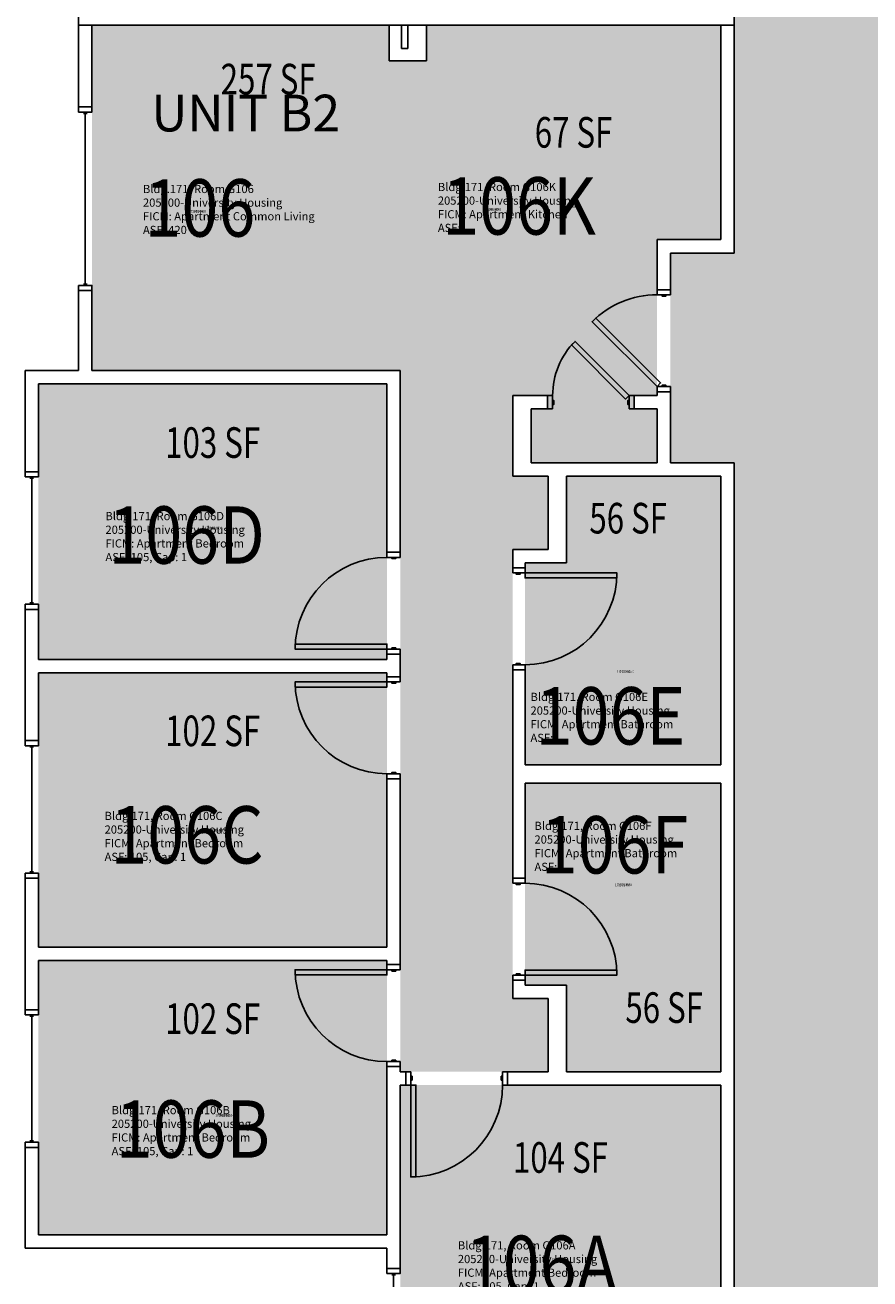
# Model space of a CAD drawing. Units: inches. Extents: x 1063 to 4030, y -1482 to 1669.
# Drawn here: x 1063 to 1394, y 111 to 602 of the extents above; entities that cross this region are included whole.
import ezdxf
from ezdxf.enums import TextEntityAlignment as Align

# ---------------------------------------------------------------- set-up
doc = ezdxf.new("R2010")
doc.units = ezdxf.units.IN
doc.header["$LTSCALE"] = 192
doc.header["$MEASUREMENT"] = 0
for name, color, linetype in [('A-AREA-IDEN', 1, 'Continuous'), ('A-DOOR', 2, 'Continuous'), ('A-GLAZ', 1, 'Continuous'), ('A-IDEN-RNUM', 7, 'Continuous'), ('A-IDEN-SNUM', 4, 'Continuous'), ('A-IDEN-VNUM', 4, 'Continuous'), ('A-WALL', 5, 'Continuous'), ('AREA-TEXT', 3, 'Continuous'), ('Rooms-Category-Color', 7, 'Continuous'), ('Rooms-College-Color', 7, 'Continuous'), ('Rooms-Department-Color', 7, 'Continuous'), ('Rooms-Division-Color', 7, 'Continuous'), ('Rooms-Information', 7, 'Continuous')]:
    doc.layers.add(name, color=color, linetype=linetype)
doc.styles.add('AREA', font='arial.ttf', dxfattribs={"width": 0.75, "height": 12})
doc.styles.add('ROOMSNUMBER', font='txt.shx', dxfattribs={"height": 0.03})
doc.styles.add('ROOMVNUMBER', font='simplex.shx', dxfattribs={"width": 0.85})
doc.styles.get("Standard").update_dxf_attribs({"font": 'arial.ttf'})

msp = doc.modelspace()

# ---------------------------------------------------------------- hatches: boundary and pattern name
h = msp.add_hatch()
h.set_pattern_fill('ANSI31', color=256, angle=90, style=0)
h.set_pattern_definition([(135, (689.9705, 3.39328), (-0.088388348, -0.088388348), [])])
h.paths.add_polyline_path([(1273.92, 334.86), (1273.92, 393.6), (1283.13, 393.6), (1283.13, 334.86)], flags=9)
at = {"layer": 'Rooms-Category-Color', "true_color": 0xadadad}
msp.add_hatch(color=253, dxfattribs=at).paths.add_polyline_path([(1341.06, 62.62), (1341.06, 430.66), (1316.06, 430.66), (1316.06, 512.98), (1341.06, 512.98), (1341.06, 697.02), (1316.06, 697.02), (1316.06, 779.34), (1341.06, 779.34), (1341.06, 1327.13), (1596.9, 1327.13), (1596.9, 1352.13), (1679.22, 1352.13), (1679.22, 1327.13), (1732.24, 1327.13), (1732.24, 1319.63), (1732.24, 1243.02), (1677.06, 1243.13), (1677.06, 1267.13), (1498.04, 1267.13), (1498.04, 1147.37), (1401.06, 1147.37), (1401.06, 1066.49), (1429.69, 1066.49), (1429.69, 1002.74), (1401.06, 1002.74), (1401.06, 512.98), (1426.06, 512.98), (1426.06, 430.66), (1401.06, 430.66), (1401.06, 62.62)])
at = {"layer": 'Rooms-Category-Color', "true_color": 0x728ef3}
for points in [[(1089.06, 602.37), (1089.06, 466.87), (1210.06, 466.87), (1210.06, 191.87), (1268.06, 191.87), (1268.06, 220.62), (1254.19, 220.62), (1254.19, 396.66), (1268.06, 396.66), (1268.06, 425.41), (1254.19, 425.41), (1254.19, 457.11), (1267.81, 457.11), (1267.81, 451.86), (1261.44, 451.86), (1261.44, 430.66), (1310.81, 430.66), (1310.81, 451.86), (1301.81, 451.86), (1301.81, 457.11), (1310.81, 457.11), (1310.81, 518.23), (1220.31, 518.23), (1220.31, 588.37), (1205.69, 588.37), (1205.69, 602.37)], [(1220.31, 602.37), (1335.81, 602.37), (1335.81, 518.23), (1220.31, 518.23)], [(1068.06, 353.62), (1068.06, 461.62), (1204.81, 461.62), (1204.81, 353.62), (1068.51, 353.64)], [(1335.81, 312.28), (1335.81, 425.41), (1275.31, 425.41), (1275.31, 391.41), (1259.06, 391.41), (1259.06, 312.27)], [(1068.06, 240.75), (1068.06, 348.37), (1204.8, 348.39), (1204.81, 240.75), (1068.51, 240.76)], [(1259.06, 225.89), (1259.06, 305.02), (1335.81, 305.02), (1335.81, 191.89), (1275.31, 191.87), (1275.31, 225.87)], [(1068.06, 235.5), (1068.06, 127.87), (1204.81, 127.87), (1204.8, 235.51), (1068.51, 235.51)], [(1335.81, 67.89), (1210.06, 67.87), (1210.06, 186.62), (1335.81, 186.62)]]:
    msp.add_hatch(color=171, dxfattribs=at).paths.add_polyline_path(points)
at = {"layer": 'Rooms-College-Color', "true_color": 0xadadad}
for points in [[(1341.06, 62.62), (1341.06, 430.66), (1316.06, 430.66), (1316.06, 512.98), (1341.06, 512.98), (1341.06, 697.02), (1316.06, 697.02), (1316.06, 779.34), (1341.06, 779.34), (1341.06, 1327.13), (1596.9, 1327.13), (1596.9, 1352.13), (1679.22, 1352.13), (1679.22, 1327.13), (1732.24, 1327.13), (1732.24, 1319.63), (1732.24, 1243.02), (1677.06, 1243.13), (1677.06, 1267.13), (1498.04, 1267.13), (1498.04, 1147.37), (1401.06, 1147.37), (1401.06, 1066.49), (1429.69, 1066.49), (1429.69, 1002.74), (1401.06, 1002.74), (1401.06, 512.98), (1426.06, 512.98), (1426.06, 430.66), (1401.06, 430.66), (1401.06, 62.62)], [(1089.06, 602.37), (1089.06, 466.87), (1210.06, 466.87), (1210.06, 191.87), (1268.06, 191.87), (1268.06, 220.62), (1254.19, 220.62), (1254.19, 396.66), (1268.06, 396.66), (1268.06, 425.41), (1254.19, 425.41), (1254.19, 457.11), (1267.81, 457.11), (1267.81, 451.86), (1261.44, 451.86), (1261.44, 430.66), (1310.81, 430.66), (1310.81, 451.86), (1301.81, 451.86), (1301.81, 457.11), (1310.81, 457.11), (1310.81, 518.23), (1220.31, 518.23), (1220.31, 588.37), (1205.69, 588.37), (1205.69, 602.37)], [(1220.31, 602.37), (1335.81, 602.37), (1335.81, 518.23), (1220.31, 518.23)], [(1068.06, 353.62), (1068.06, 461.62), (1204.81, 461.62), (1204.81, 353.62), (1068.51, 353.64)], [(1335.81, 312.28), (1335.81, 425.41), (1275.31, 425.41), (1275.31, 391.41), (1259.06, 391.41), (1259.06, 312.27)], [(1068.06, 240.75), (1068.06, 348.37), (1204.8, 348.39), (1204.81, 240.75), (1068.51, 240.76)], [(1259.06, 225.89), (1259.06, 305.02), (1335.81, 305.02), (1335.81, 191.89), (1275.31, 191.87), (1275.31, 225.87)], [(1068.06, 235.5), (1068.06, 127.87), (1204.81, 127.87), (1204.8, 235.51), (1068.51, 235.51)], [(1335.81, 67.89), (1210.06, 67.87), (1210.06, 186.62), (1335.81, 186.62)]]:
    msp.add_hatch(color=253, dxfattribs=at).paths.add_polyline_path(points)
at = {"layer": 'Rooms-Department-Color', "true_color": 0xacacac}
msp.add_hatch(color=253, dxfattribs=at).paths.add_polyline_path([(1341.06, 62.62), (1341.06, 430.66), (1316.06, 430.66), (1316.06, 512.98), (1341.06, 512.98), (1341.06, 697.02), (1316.06, 697.02), (1316.06, 779.34), (1341.06, 779.34), (1341.06, 1327.13), (1596.9, 1327.13), (1596.9, 1352.13), (1679.22, 1352.13), (1679.22, 1327.13), (1732.24, 1327.13), (1732.24, 1319.63), (1732.24, 1243.02), (1677.06, 1243.13), (1677.06, 1267.13), (1498.04, 1267.13), (1498.04, 1147.37), (1401.06, 1147.37), (1401.06, 1066.49), (1429.69, 1066.49), (1429.69, 1002.74), (1401.06, 1002.74), (1401.06, 512.98), (1426.06, 512.98), (1426.06, 430.66), (1401.06, 430.66), (1401.06, 62.62)])
at = {"layer": 'Rooms-Department-Color', "true_color": 0x604aed}
for points in [[(1089.06, 602.37), (1089.06, 466.87), (1210.06, 466.87), (1210.06, 191.87), (1268.06, 191.87), (1268.06, 220.62), (1254.19, 220.62), (1254.19, 396.66), (1268.06, 396.66), (1268.06, 425.41), (1254.19, 425.41), (1254.19, 457.11), (1267.81, 457.11), (1267.81, 451.86), (1261.44, 451.86), (1261.44, 430.66), (1310.81, 430.66), (1310.81, 451.86), (1301.81, 451.86), (1301.81, 457.11), (1310.81, 457.11), (1310.81, 518.23), (1220.31, 518.23), (1220.31, 588.37), (1205.69, 588.37), (1205.69, 602.37)], [(1220.31, 602.37), (1335.81, 602.37), (1335.81, 518.23), (1220.31, 518.23)], [(1068.06, 353.62), (1068.06, 461.62), (1204.81, 461.62), (1204.81, 353.62), (1068.51, 353.64)], [(1335.81, 312.28), (1335.81, 425.41), (1275.31, 425.41), (1275.31, 391.41), (1259.06, 391.41), (1259.06, 312.27)], [(1068.06, 240.75), (1068.06, 348.37), (1204.8, 348.39), (1204.81, 240.75), (1068.51, 240.76)], [(1259.06, 225.89), (1259.06, 305.02), (1335.81, 305.02), (1335.81, 191.89), (1275.31, 191.87), (1275.31, 225.87)], [(1068.06, 235.5), (1068.06, 127.87), (1204.81, 127.87), (1204.8, 235.51), (1068.51, 235.51)], [(1335.81, 67.89), (1210.06, 67.87), (1210.06, 186.62), (1335.81, 186.62)]]:
    msp.add_hatch(color=173, dxfattribs=at).paths.add_polyline_path(points)
at = {"layer": 'Rooms-Division-Color', "true_color": 0xadadad}
msp.add_hatch(color=253, dxfattribs=at).paths.add_polyline_path([(1341.06, 62.62), (1341.06, 430.66), (1316.06, 430.66), (1316.06, 512.98), (1341.06, 512.98), (1341.06, 697.02), (1316.06, 697.02), (1316.06, 779.34), (1341.06, 779.34), (1341.06, 1327.13), (1596.9, 1327.13), (1596.9, 1352.13), (1679.22, 1352.13), (1679.22, 1327.13), (1732.24, 1327.13), (1732.24, 1319.63), (1732.24, 1243.02), (1677.06, 1243.13), (1677.06, 1267.13), (1498.04, 1267.13), (1498.04, 1147.37), (1401.06, 1147.37), (1401.06, 1066.49), (1429.69, 1066.49), (1429.69, 1002.74), (1401.06, 1002.74), (1401.06, 512.98), (1426.06, 512.98), (1426.06, 430.66), (1401.06, 430.66), (1401.06, 62.62)])
at = {"layer": 'Rooms-Division-Color', "true_color": 0x604aed}
for points in [[(1089.06, 602.37), (1089.06, 466.87), (1210.06, 466.87), (1210.06, 191.87), (1268.06, 191.87), (1268.06, 220.62), (1254.19, 220.62), (1254.19, 396.66), (1268.06, 396.66), (1268.06, 425.41), (1254.19, 425.41), (1254.19, 457.11), (1267.81, 457.11), (1267.81, 451.86), (1261.44, 451.86), (1261.44, 430.66), (1310.81, 430.66), (1310.81, 451.86), (1301.81, 451.86), (1301.81, 457.11), (1310.81, 457.11), (1310.81, 518.23), (1220.31, 518.23), (1220.31, 588.37), (1205.69, 588.37), (1205.69, 602.37)], [(1220.31, 602.37), (1335.81, 602.37), (1335.81, 518.23), (1220.31, 518.23)], [(1068.06, 353.62), (1068.06, 461.62), (1204.81, 461.62), (1204.81, 353.62), (1068.51, 353.64)], [(1335.81, 312.28), (1335.81, 425.41), (1275.31, 425.41), (1275.31, 391.41), (1259.06, 391.41), (1259.06, 312.27)], [(1068.06, 240.75), (1068.06, 348.37), (1204.8, 348.39), (1204.81, 240.75), (1068.51, 240.76)], [(1259.06, 225.89), (1259.06, 305.02), (1335.81, 305.02), (1335.81, 191.89), (1275.31, 191.87), (1275.31, 225.87)], [(1068.06, 235.5), (1068.06, 127.87), (1204.81, 127.87), (1204.8, 235.51), (1068.51, 235.51)], [(1335.81, 67.89), (1210.06, 67.87), (1210.06, 186.62), (1335.81, 186.62)]]:
    msp.add_hatch(color=173, dxfattribs=at).paths.add_polyline_path(points)

# ---------------------------------------------------------------- linework, layer by layer
at = {"layer": 'A-DOOR'}
for points in [[(1316.06, 496.59), (1316.06, 498.59), (1310.81, 498.59), (1310.81, 496.59)], [(1314.31, 496.59), (1314.31, 496.09), (1312.81, 496.09), (1312.81, 496.59)], [(1310.81, 460.59), (1312.23, 462.01), (1286.77, 487.46), (1285.36, 486.05)], [(1299.86, 457.11), (1298.45, 455.69), (1277.24, 476.91), (1278.65, 478.32)], [(1316.06, 460.59), (1316.06, 458.59), (1310.81, 458.59), (1310.81, 460.59)], [(1314.31, 460.59), (1314.31, 461.09), (1312.81, 461.09), (1312.81, 460.59)], [(1269.86, 451.86), (1267.86, 451.86), (1267.86, 457.11), (1269.86, 457.11)], [(1269.86, 453.61), (1270.36, 453.61), (1270.36, 455.11), (1269.86, 455.11)], [(1299.86, 453.61), (1299.36, 453.61), (1299.36, 455.11), (1299.86, 455.11)], [(1299.86, 451.86), (1301.86, 451.86), (1301.86, 457.11), (1299.86, 457.11)], [(1210.06, 393.62), (1210.06, 395.62), (1204.81, 395.62), (1204.81, 393.62)], [(1208.31, 393.62), (1208.31, 393.12), (1206.81, 393.12), (1206.81, 393.62)], [(1254.19, 387.52), (1254.19, 389.52), (1259.06, 389.52), (1259.06, 387.52)], [(1255.56, 387.52), (1255.56, 387.02), (1257.06, 387.02), (1257.06, 387.52)], [(1259.06, 387.52), (1259.06, 385.52), (1295.06, 385.52), (1295.06, 387.52)], [(1204.81, 357.62), (1204.81, 359.62), (1168.81, 359.62), (1168.81, 357.62)], [(1210.06, 357.62), (1210.06, 355.62), (1204.81, 355.62), (1204.81, 357.62)], [(1208.31, 357.62), (1208.31, 358.12), (1206.81, 358.12), (1206.81, 357.62)], [(1254.19, 351.52), (1254.19, 349.52), (1259.06, 349.52), (1259.06, 351.52)], [(1255.56, 351.52), (1255.56, 352.02), (1257.06, 352.02), (1257.06, 351.52)], [(1204.81, 344.75), (1204.81, 342.75), (1168.81, 342.75), (1168.81, 344.75)], [(1210.06, 344.75), (1210.06, 346.75), (1204.81, 346.75), (1204.81, 344.75)], [(1208.31, 344.75), (1208.31, 344.25), (1206.81, 344.25), (1206.81, 344.75)], [(1210.06, 308.75), (1210.06, 306.75), (1204.81, 306.75), (1204.81, 308.75)], [(1208.31, 308.75), (1208.31, 309.25), (1206.81, 309.25), (1206.81, 308.75)], [(1254.19, 265.77), (1254.19, 267.77), (1259.06, 267.77), (1259.06, 265.77)], [(1255.56, 265.77), (1255.56, 265.27), (1257.06, 265.27), (1257.06, 265.77)], [(1204.81, 231.87), (1204.81, 229.87), (1168.81, 229.87), (1168.81, 231.87)], [(1210.06, 231.87), (1210.06, 233.87), (1204.81, 233.87), (1204.81, 231.87)], [(1208.31, 231.87), (1208.31, 231.37), (1206.81, 231.37), (1206.81, 231.87)], [(1259.06, 229.77), (1259.06, 231.77), (1295.06, 231.77), (1295.06, 229.77)], [(1254.19, 229.77), (1254.19, 227.77), (1259.06, 227.77), (1259.06, 229.77)], [(1255.56, 229.77), (1255.56, 230.27), (1257.06, 230.27), (1257.06, 229.77)], [(1210.06, 195.87), (1210.06, 193.87), (1204.81, 193.87), (1204.81, 195.87)], [(1208.31, 195.87), (1208.31, 196.37), (1206.81, 196.37), (1206.81, 195.87)], [(1214.19, 191.87), (1212.19, 191.87), (1212.19, 186.62), (1214.19, 186.62)], [(1250.19, 191.87), (1252.19, 191.87), (1252.19, 186.62), (1250.19, 186.62)], [(1214.19, 190.12), (1214.69, 190.12), (1214.69, 188.62), (1214.19, 188.62)], [(1250.19, 190.12), (1249.69, 190.12), (1249.69, 188.62), (1250.19, 188.62)], [(1214.19, 186.62), (1216.19, 186.62), (1216.19, 150.62), (1214.19, 150.62)]]:
    msp.add_lwpolyline(points, close=True, dxfattribs=at)
for centre, start, end in [((1310.81, 460.59), 90, 135), ((1204.81, 357.62), 90, 180), ((1259.06, 387.52), 270, 0)]:
    msp.add_arc(centre, 36, start, end, dxfattribs=at)
at = {"layer": 'A-DOOR', "extrusion": (0, 0, -1)}
for centre, radius, start, end in [((-1299.86, 457.11), 30, 0, 45), ((-1204.81, 344.75), 36, 270, 0), ((-1259.06, 229.77), 36, 90, 180), ((-1204.81, 231.87), 36, 270, 0), ((-1214.19, 186.62), 36, 180, 270)]:
    msp.add_arc(centre, radius, start, end, dxfattribs=at)
at = {"layer": 'A-GLAZ'}
for p, q in [((1087.19, 567.76), (1085.69, 567.76)), ((1086.44, 567.76), (1086.44, 500.76)), ((1087.19, 500.76), (1085.69, 500.76)), ((1066.19, 424.72), (1064.69, 424.72)), ((1065.44, 424.72), (1065.44, 375.72)), ((1066.19, 375.72), (1064.69, 375.72)), ((1066.19, 319.25), (1064.69, 319.25)), ((1065.44, 319.25), (1065.44, 270.25)), ((1066.19, 270.25), (1064.69, 270.25)), ((1066.19, 213.72), (1064.69, 213.72)), ((1065.44, 213.72), (1065.44, 164.72)), ((1066.19, 164.72), (1064.69, 164.72)), ((1208.19, 112.26), (1206.69, 112.26)), ((1207.44, 112.26), (1207.44, 81.26))]:
    msp.add_line(p, q, dxfattribs=at)
for points in [[(1083.81, 568.26), (1083.81, 570.26), (1089.06, 570.26), (1089.06, 568.26)], [(1083.81, 500.26), (1083.81, 498.26), (1089.06, 498.26), (1089.06, 500.26)], [(1062.81, 425.22), (1062.81, 427.22), (1068.06, 427.22), (1068.06, 425.22)], [(1062.81, 375.22), (1062.81, 373.22), (1068.06, 373.22), (1068.06, 375.22)], [(1062.81, 319.75), (1062.81, 321.75), (1068.06, 321.75), (1068.06, 319.75)], [(1062.81, 269.75), (1062.81, 267.75), (1068.06, 267.75), (1068.06, 269.75)], [(1062.81, 214.22), (1062.81, 216.22), (1068.06, 216.22), (1068.06, 214.22)], [(1062.81, 164.22), (1062.81, 162.22), (1068.06, 162.22), (1068.06, 164.22)], [(1204.81, 112.76), (1204.81, 114.76), (1210.06, 114.76), (1210.06, 112.76)]]:
    msp.add_lwpolyline(points, close=True, dxfattribs=at)
at = {"layer": 'A-WALL'}
for p, q in [((1341.06, 697.02), (1341.06, 602.37)), ((1083.81, 602.37), (1083.81, 639.75)), ((1083.81, 607.62), (1083.81, 570.26)), ((1341.06, 512.98), (1341.06, 607.62)), ((1341.06, 602.37), (1083.81, 602.37)), ((1089.06, 570.26), (1089.06, 602.37)), ((1089.06, 602.37), (1205.69, 602.37)), ((1205.69, 602.37), (1205.69, 588.37)), ((1210.56, 602.37), (1213.06, 602.37)), ((1210.56, 593.25), (1210.56, 602.37)), ((1213.06, 602.37), (1213.06, 593.25)), ((1220.31, 602.37), (1335.81, 602.37)), ((1220.31, 588.37), (1220.31, 602.37)), ((1335.81, 602.37), (1335.81, 518.23)), ((1213.06, 593.25), (1210.56, 593.25)), ((1205.69, 588.37), (1220.31, 588.37)), ((1083.81, 570.26), (1089.06, 570.26)), ((1310.81, 518.23), (1310.81, 498.59)), ((1335.81, 518.23), (1310.81, 518.23)), ((1316.06, 498.59), (1316.06, 512.98)), ((1316.06, 512.98), (1341.06, 512.98)), ((1083.81, 498.26), (1083.81, 466.87)), ((1089.06, 498.26), (1083.81, 498.26)), ((1089.06, 466.87), (1089.06, 498.26)), ((1310.81, 498.59), (1316.06, 498.59)), ((1062.81, 466.87), (1062.81, 427.22)), ((1083.81, 466.87), (1062.81, 466.87)), ((1210.06, 466.87), (1089.06, 466.87)), ((1210.06, 395.62), (1210.06, 466.87)), ((1068.06, 427.22), (1068.06, 461.62)), ((1068.06, 461.62), (1204.81, 461.62)), ((1204.81, 461.62), (1204.81, 395.62)), ((1310.81, 458.59), (1310.81, 457.11)), ((1316.06, 458.59), (1310.81, 458.59)), ((1316.06, 430.66), (1316.06, 458.59)), ((1254.19, 457.11), (1254.19, 425.41)), ((1267.86, 457.11), (1254.19, 457.11)), ((1267.86, 451.86), (1267.86, 457.11)), ((1310.81, 457.11), (1301.86, 457.11)), ((1301.86, 457.11), (1301.86, 451.86)), ((1261.44, 430.66), (1261.44, 451.86)), ((1261.44, 451.86), (1267.86, 451.86)), ((1301.86, 451.86), (1310.81, 451.86)), ((1310.81, 451.86), (1310.81, 430.66)), ((1310.81, 430.66), (1261.44, 430.66)), ((1341.06, 430.66), (1316.06, 430.66)), ((1341.06, 191.25), (1341.06, 430.66)), ((1062.81, 427.22), (1068.06, 427.22)), ((1254.19, 425.41), (1268.06, 425.41)), ((1268.06, 425.41), (1268.06, 396.66)), ((1275.31, 391.41), (1275.31, 425.41)), ((1275.31, 425.41), (1335.81, 425.41)), ((1335.81, 425.41), (1335.81, 312.27)), ((1204.81, 395.62), (1210.06, 395.62)), ((1254.19, 396.66), (1254.19, 389.52)), ((1268.06, 396.66), (1254.19, 396.66)), ((1254.19, 389.52), (1259.06, 389.52)), ((1259.06, 389.52), (1259.06, 391.41)), ((1259.06, 391.41), (1275.31, 391.41)), ((1062.81, 373.22), (1062.81, 321.75)), ((1068.06, 373.22), (1062.81, 373.22)), ((1068.06, 353.62), (1068.06, 373.22)), ((1204.81, 355.62), (1204.81, 353.62)), ((1210.06, 355.62), (1204.81, 355.62)), ((1210.06, 346.75), (1210.06, 355.62)), ((1204.81, 353.62), (1068.06, 353.62)), ((1254.19, 349.52), (1254.19, 267.77)), ((1259.06, 349.52), (1254.19, 349.52)), ((1259.06, 312.27), (1259.06, 349.52)), ((1068.06, 321.75), (1068.06, 348.37)), ((1068.06, 348.37), (1204.81, 348.37)), ((1204.81, 348.37), (1204.81, 346.75)), ((1204.81, 346.75), (1210.06, 346.75)), ((1062.81, 321.75), (1068.06, 321.75)), ((1335.81, 312.27), (1259.06, 312.27)), ((1204.81, 306.75), (1204.81, 240.75)), ((1210.06, 306.75), (1204.81, 306.75)), ((1210.06, 233.87), (1210.06, 306.75)), ((1259.06, 267.77), (1259.06, 305.02)), ((1259.06, 305.02), (1335.81, 305.02)), ((1335.81, 305.02), (1335.81, 191.87)), ((1068.06, 267.75), (1062.81, 267.75)), ((1062.81, 267.75), (1062.81, 216.22)), ((1068.06, 240.75), (1068.06, 267.75)), ((1254.19, 267.77), (1259.06, 267.77)), ((1204.81, 240.75), (1068.06, 240.75)), ((1068.06, 235.5), (1204.81, 235.5)), ((1068.06, 216.22), (1068.06, 235.5)), ((1204.81, 235.5), (1204.81, 233.87)), ((1204.81, 233.87), (1210.06, 233.87)), ((1254.19, 227.77), (1254.19, 220.62)), ((1259.06, 227.77), (1254.19, 227.77)), ((1259.06, 225.87), (1259.06, 227.77)), ((1275.31, 225.87), (1259.06, 225.87)), ((1275.31, 191.87), (1275.31, 225.87)), ((1254.19, 220.62), (1268.06, 220.62)), ((1268.06, 220.62), (1268.06, 191.87)), ((1062.81, 216.22), (1068.06, 216.22)), ((1204.81, 193.87), (1204.81, 127.87)), ((1210.06, 193.87), (1204.81, 193.87)), ((1210.06, 191.87), (1210.06, 193.87)), ((1212.19, 191.87), (1210.06, 191.87)), ((1212.19, 186.62), (1212.19, 191.87)), ((1254.81, 191.87), (1252.19, 191.87)), ((1252.19, 191.87), (1252.19, 186.62)), ((1268.06, 191.87), (1254.81, 191.87)), ((1335.81, 191.87), (1275.31, 191.87)), ((1341.06, 62.62), (1341.06, 191.25)), ((1210.06, 123.25), (1210.06, 186.62)), ((1210.06, 186.62), (1212.19, 186.62)), ((1252.19, 186.62), (1254.81, 186.62)), ((1254.81, 186.62), (1335.81, 186.62)), ((1335.81, 186.62), (1335.81, 67.87)), ((1062.81, 162.22), (1062.81, 122.62)), ((1068.06, 162.22), (1062.81, 162.22)), ((1068.06, 127.87), (1068.06, 162.22)), ((1204.81, 127.87), (1068.06, 127.87)), ((1210.06, 114.76), (1210.06, 123.25)), ((1062.81, 122.62), (1204.81, 122.62)), ((1204.81, 122.62), (1204.81, 114.76)), ((1204.81, 114.76), (1210.06, 114.76))]:
    msp.add_line(p, q, dxfattribs=at)

# ---------------------------------------------------------------- texts
at = {"layer": 'A-AREA-IDEN'}
msp.add_text('UNIT B2', height=14.4, dxfattribs=at).set_placement((1149.41, 560.67), align=Align.CENTER)
at = {"layer": 'A-IDEN-RNUM', "style": 'ROOMSNUMBER', "width": 0.85}
for s, p in [('0106-00', (1130.46, 529.32)), ('0106-K0', (1246.34, 530.11)), ('0106-D0', (1136.81, 405.1)), ('0106-E0', (1298.32, 348.85)), ('0106-C0', (1138.15, 286.58)), ('0106-F0', (1297.65, 265.15)), ('0106-B0', (1140.83, 174.75)), ('0106-A0', (1272.76, 118.13))]:
    msp.add_text(s, height=1, dxfattribs=at).set_placement(p, align=Align.MIDDLE_CENTER)
at = {"layer": 'A-IDEN-SNUM', "style": 'ROOMSNUMBER', "width": 0.85}
for s, p in [('1710G10600', (1130.46, 529.32)), ('1710G106K0', (1246.34, 530.11)), ('1710G106D0', (1136.81, 405.1)), ('1710G106E0', (1298.32, 348.85)), ('1710G106C0', (1138.15, 286.58)), ('1710G106F0', (1297.65, 265.15)), ('1710G106B0', (1140.83, 174.75)), ('1710G106A0', (1272.76, 118.13))]:
    msp.add_text(s, height=1, dxfattribs=at).set_placement(p, align=Align.MIDDLE_CENTER)
at = {"layer": 'A-IDEN-VNUM', "style": 'ROOMVNUMBER', "width": 0.85}
for s, p in [('106', (1131.41, 530.67)), ('106K', (1256.69, 531.46)), ('106D', (1126.23, 402.37)), ('106E', (1292.58, 331.46)), ('106C', (1126.36, 284.79)), ('106F', (1294.14, 280.88)), ('106B', (1128.67, 169.39)), ('106A', (1265.45, 116.35))]:
    msp.add_text(s, height=22.5, dxfattribs=at).set_placement(p, align=Align.MIDDLE_CENTER)
at = {"layer": 'AREA-TEXT', "style": 'AREA', "width": 0.75}
for s, p in [('257 SF', (1158.21, 581.18)), ('67 SF', (1278.06, 560.3)), ('103 SF', (1136.44, 438.63)), ('56 SF', (1299.49, 408.98)), ('102 SF', (1136.44, 325.57)), ('56 SF', (1313.62, 217.03)), ('102 SF', (1136.44, 212.69)), ('104 SF', (1272.94, 158.25))]:
    msp.add_text(s, height=12, dxfattribs=at).set_placement(p, align=Align.MIDDLE_CENTER)

# ---------------------------------------------------------------- next in the draw order: texts
at = {"layer": 'Rooms-Information', "char_height": 3.2143, "width": 72, "attachment_point": 7, "style": 'ROOMVNUMBER', "bg_fill": 3, "box_fill_scale": 1.5, "bg_fill_color": 256, "bg_fill_true_color": 13158600, "bg_fill_transparency": 0}
for s, insert in [('Bldg.171, Room G106^M^J205200-University Housing^M^JFICM: Apartment Common Living^M^JASF: 420', (1109.09, 519.42)), ('Bldg.171, Room G106K^M^J205200-University Housing^M^JFICM: Apartment Kitchen^M^JASF: ', (1224.82, 520.21)), ('Bldg.171, Room G106D^M^J205200-University Housing^M^JFICM: Apartment Bedroom^M^JASF: 105, Cap: 1', (1094.36, 391.12)), ('Bldg.171, Room G106E^M^J205200-University Housing^M^JFICM: Apartment Bathroom^M^JASF: ', (1261.16, 320.21)), ('Bldg.171, Room G106C^M^J205200-University Housing^M^JFICM: Apartment Bedroom^M^JASF: 105, Cap: 1', (1094.03, 273.54)), ('Bldg.171, Room G106F^M^J205200-University Housing^M^JFICM: Apartment Bathroom^M^JASF: ', (1262.72, 269.63)), ('Bldg.171, Room G106B^M^J205200-University Housing^M^JFICM: Apartment Bedroom^M^JASF: 105, Cap: 1', (1096.79, 158.14)), ('Bldg.171, Room G106A^M^J205200-University Housing^M^JFICM: Apartment Bedroom^M^JASF: 105, Cap: 1', (1232.66, 105.1))]:
    msp.add_mtext(s, dxfattribs=dict(at, insert=insert))

doc.saveas('drawing.dxf')
